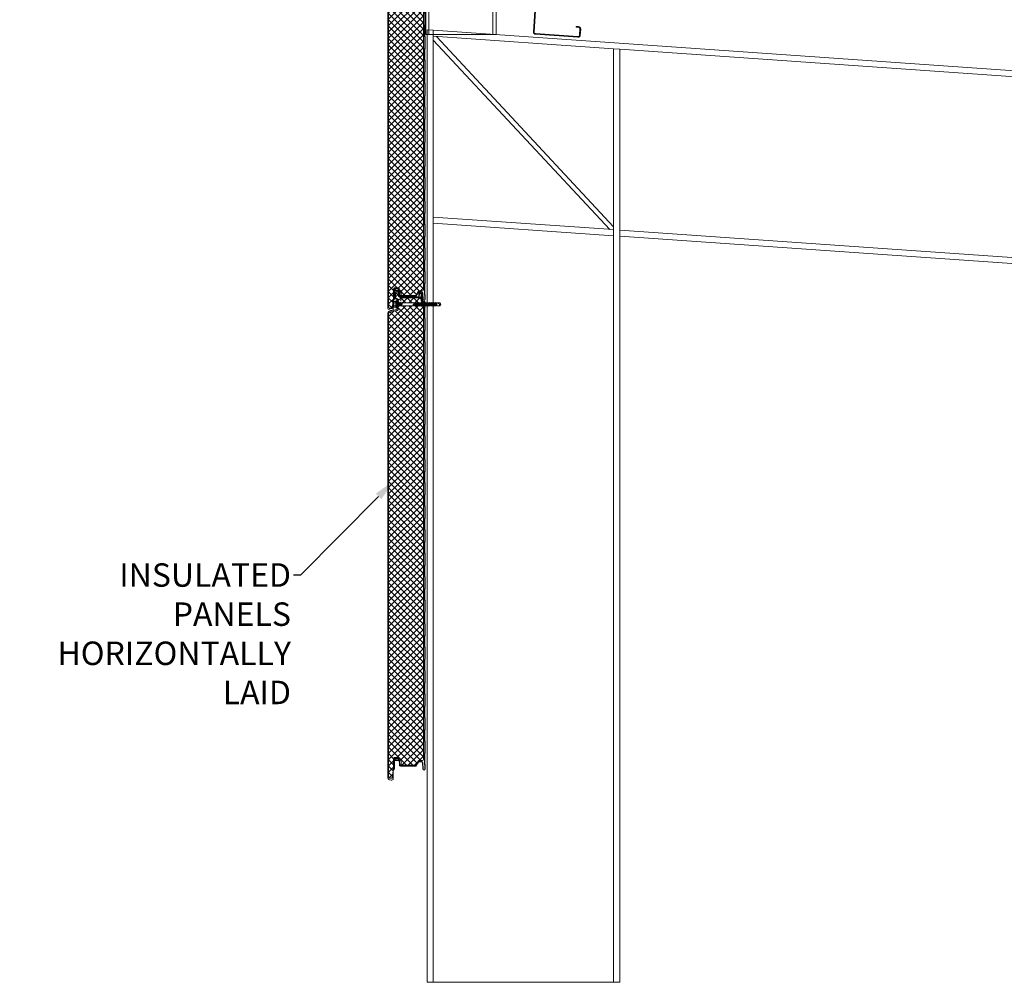
# Model space of a CAD drawing. Units: millimetres. Extents: x 39732 to 149843, y 43481 to 74066.
# Drawn here: x 81033 to 83129, y 49511 to 51561 of the extents above; entities that cross this region are included whole.
import ezdxf
from ezdxf import colors
from ezdxf.entities.mleader import LeaderData, LeaderLine
from ezdxf.math import Vec2, Vec3

# ---------------------------------------------------------------- set-up
doc = ezdxf.new("R2010")
doc.units = ezdxf.units.MM
doc.set_wipeout_variables(frame=1)
doc.linetypes.add('DOT', pattern=[0.25, 0, -0.25])
doc.layers.get('0').update_dxf_attribs({"lineweight": 9})
for name, color, linetype, lineweight in [('Hatch', 43, 'Continuous', 18), ('PANEL WALL', 7, 'Continuous', 20), ('Steelwork', 7, 'Continuous', 9), ('Structure primary', 7, 'Continuous', 9), ('TEXT', 7, 'Continuous', 13)]:
    doc.layers.add(name, color=color, linetype=linetype, lineweight=lineweight)
doc.styles.add('K_Span-std', font='arial.ttf', dxfattribs={"width": 0.8})

# ---------------------------------------------------------------- blocks, each defined once
blk = doc.blocks.new('*U57')
for p, q in [((13, 1616.3), (397, 1589.4)), ((410, 1588.5), (4185.9, 1324.5))]:
    blk.add_line(p, q)
for points in [[(13, 2027.3), (4185.9, 1735.5)], [(13, 0), (397, 0)]]:
    blk.add_lwpolyline(points)
at = {"color": 6}
for points in [[(13, 0), (0, 0)], [(410, 0), (397, 0)]]:
    blk.add_lwpolyline(points, dxfattribs=at)
at = {"layer": 'Structure primary'}
for p, q in [((0, 0), (0, 2028.2)), ((0, 2028.2), (13, 2027.3)), ((410, 0), (410, 1986.5))]:
    blk.add_line(p, q, dxfattribs=at)
at = {"layer": 'Structure primary', "color": 115}
for p, q in [((13, 0), (13, 2014.2)), ((397, 0), (397, 1987.4))]:
    blk.add_line(p, q, dxfattribs=at)
at = {"layer": 'Structure primary', "color": 253}
for p, q in [((397, 1608.8), (19.6, 2013.8)), ((388.7, 1603), (13, 2006.2))]:
    blk.add_line(p, q, dxfattribs=at)
at = {"layer": 'Structure primary', "color": 151}
for p, q in [((13, 1629.3), (397, 1602.5)), ((410, 1601.5), (4185.9, 1337.5))]:
    blk.add_line(p, q, dxfattribs=at)
at = {"layer": 'Structure primary'}
blk.add_lwpolyline([(13, 2014.2), (13, 2027.3)], dxfattribs=at)
at = {"layer": 'Structure primary', "color": 151}
blk.add_lwpolyline([(13, 2014.2), (397, 1987.4), (410, 1986.5), (4185.9, 1722.4)], dxfattribs=at)
blk = doc.blocks.new('*U186')
blk.add_lwpolyline([(29.7, 245.8, 0.302776), (28.5, 244), (28.5, 56, 0.302776), (29.7, 54.2, -0.302776), (32.5, 50), (32.5, 5, -0.414214), (27.5, 0), (-62.5, 0, -0.414214), (-67.5, 5), (-67.5, 18, -0.414214), (-62.5, 23), (-57.5, 23), (-57.5, 21.5), (-62.5, 21.5, 0.414214), (-66, 18), (-66, 5, 0.414214), (-62.5, 1.5), (27.5, 1.5, 0.414214), (31, 5), (31, 50, 0.302776), (29.2, 52.8, -0.302776), (27, 56), (27, 244, -0.302776), (29.2, 247.2, 0.302776), (31, 250), (31, 295, 0.414214), (27.5, 298.5), (-62.5, 298.5, 0.414214), (-66, 295), (-66, 282, 0.414214), (-62.5, 278.5), (-57.5, 278.5), (-57.5, 277), (-62.5, 277, -0.414214), (-67.5, 282), (-67.5, 295, -0.414214), (-62.5, 300), (27.5, 300, -0.414214), (32.5, 295), (32.5, 250, -0.302776)], format="xyb", close=True)
blk = doc.blocks.new('*U346')
for p, q in [((0, 0), (1006.8, 0)), ((0, -150), (1006.8, -150))]:
    blk.add_line(p, q)
at = {"color": 8}
for p, q in [((0, -7), (1006.8, -7)), ((0, -143), (1006.8, -143))]:
    blk.add_line(p, q, dxfattribs=at)
for points in [[(0, -14), (0, 0)], [(1006.8, -7), (1006.8, 0)], [(0, -143), (0, -7)], [(1006.8, -143), (1006.8, -7)], [(0, -150), (0, -143)], [(1006.8, -150), (1006.8, -143)]]:
    blk.add_lwpolyline(points)
blk = doc.blocks.new('*U411')
h = blk.add_hatch()
h.set_pattern_fill('_U', color=8, scale=0.4, angle=45, style=0, double=1, pattern_type=0)
h.set_pattern_definition([(45, (-18474.1636, -14703.78453), (-0.2828427125, 0.2828427125), []), (135, (-18474.1636, -14703.78453), (-0.2828427125, -0.2828427125), [])])
h.paths.add_polyline_path([(-12.5, -985.5, 0.035052), (-12.5, -984.9, 0.198929), (-12.7, -984.2, 0.159977), (-13.6, -983.3, 0.132995), (-15.3, -982.8, -0.042724), (-17, -982.8, -0.010881), (-19.1, -982.8, 0.126351), (-21, -983.4, 0.083845), (-21.6, -984.2, 0.198929), (-21.9, -984.9, 0.101458), (-21.6, -986.2, 0.259254), (-20.5, -987.4, 0.158758), (-19.1, -987.3, -0.013241), (-17.2, -987.2, -0.121227), (-15.3, -987.5, 0.285316), (-13.1, -986.7, 0.110629)])
h.paths.add_polyline_path([(-13.9, -986.4, -0.351595), (-15.5, -986.9, 0.107204), (-17.1, -986.7, 0.034421), (-18.6, -986.7, -0.024353), (-19.8, -986.8, -0.499308), (-20.8, -985.9, -0.128435), (-21, -984.9, -0.233273), (-20.8, -984.4, -0.097117), (-20.3, -983.7, -0.166181), (-18.7, -983.4, -0.015822), (-17, -983.4, 0.041507), (-15.6, -983.4, -0.062733), (-14.3, -983.6, -0.056629), (-13.4, -984.4, -0.139565), (-13.2, -984.9, 0.113207), (-13.2, -985.4, -0.148915)], flags=16)
at = {"layer": 'Hatch'}
h = blk.add_hatch(dxfattribs=at)
h.set_pattern_fill('NET', color=161, scale=3, angle=45)
h.set_pattern_definition([(45, (75230.495, 39855.456), (-6.7351921, 6.7351921), []), (135, (75230.495, 39855.456), (-6.7351921, -6.7351921), [])])
edge = h.paths.add_edge_path()
edge.add_line((37.6, -12.3), (36.6, -12))
edge.add_arc((37.6, -9.1), 3, 180, 251.6031, ccw=False)
edge.add_line((34.6, -9.1), (34.6, 5.8))
edge.add_arc((33.6, 5.8), 1, 0, 90)
edge.add_line((33.6, 6.8), (31.8, 6.8))
edge.add_arc((31.8, 5.8), 1, 90, 179.181)
edge.add_line((30.8, 5.8), (30.7, 0))
edge.add_arc((28.7, 0), 2, 270, 359.181, ccw=False)
edge.add_line((28.7, -2), (-9.2, -2))
edge.add_arc((-9.2, 0), 2, 233.3944, 270, ccw=False)
edge.add_line((-10.4, -1.6), (-12.6, 0))
edge.add_arc((-11.4, 1.6), 2, 187.673, 233.3944, ccw=False)
edge.add_line((-13.4, 1.3), (-14.4, 8.8))
edge.add_arc((-16.4, 8.5), 2, 7.673, 90.3065)
edge.add_line((-16.4, 10.5), (-18, 10.5))
edge.add_arc((-18, 8.5), 2, 90.3065, 180.084)
edge.add_line((-20, 8.5), (-20, -1.5))
edge.add_arc((-18, -1.5), 2, 180.084, 241.6521)
edge.add_line((-18.9, -3.3), (-15, -5.4))
edge.add_arc((-16, -7.1), 2, 0, 61.6521, ccw=False)
edge.add_line((-14, -7.1), (-14, -26))
edge.add_arc((-17, -26), 3, -75.8175, 0, ccw=False)
edge.add_line((-16.2, -28.9), (-32.4, -33))
edge.add_arc((-31.7, -35.9), 3, 104.1825, 180)
edge.add_line((-34.7, -35.9), (-34.7, -1021.9))
edge.add_arc((-31.7, -1021.9), 3, 180, 270)
edge.add_line((-31.7, -1024.9), (-27, -1024.9))
edge.add_arc((82.7, -1029), 109.8, 166.404, 177.8522, ccw=False)
edge.add_line((-24, -1003.2), (-24, -983.8))
edge.add_arc((-21, -983.8), 3, 90, 180, ccw=False)
edge.add_line((-21, -980.8), (-14, -980.8))
edge.add_arc((-14, -982.8), 2, 5.2385, 90, ccw=False)
edge.add_line((-12, -982.6), (-10.8, -995.5))
edge.add_arc((-8.8, -995.3), 2, 185.2385, 270)
edge.add_line((-8.8, -997.3), (22.6, -997.3))
edge.add_arc((22.6, -995.3), 2, 270, 328.9342)
edge.add_line((24.3, -996.4), (29.2, -988.2))
edge.add_arc((30.9, -989.3), 2, 90, 148.9342, ccw=False)
edge.add_line((30.9, -987.3), (36.6, -987.3))
edge.add_arc((36.6, -984.3), 3, 270, 360)
edge.add_line((39.6, -984.3), (39.6, -15.1))
edge.add_arc((36.6, -15.1), 3, 0, 71.6031)
for points in [[(-8, -988.4), (-8, -993.4), (-8, -997.7, -0.957292), (-11.3, -997.8), (-12.4, -985, 0.388879), (-14.9, -982.8), (-19.5, -982.8, 0.414214), (-22, -985.3), (-22, -1002.8, -0.14063), (-22.5, -1004.5), (-24.6, -1007.9, 0.14063), (-25, -1009.2), (-25, -1026.1, -0.49364), (-29, -1029.1), (-32.8, -1028.1, -0.339011), (-36.7, -1023.1), (-36.7, -1021.9), (-36.7, -38.6), (-36.7, -35.6, -0.345292), (-32.7, -30.6), (-17.9, -26.9, 0.345292), (-16, -24.5), (-16, -16.3, -0.242741), (-15.9, -16.3), (-15.4, -15.9, 0.51588), (-15.4, -15.7), (-15.9, -15.4, -0.242741), (-16, -15.3), (-16, -7.3, 0.414439), (-18.4, -4.8, -0.403971), (-21.5, -1.6), (-21.5, 9.5, -0.414214), (-18.3, 12.7), (-16.6, 12.7, -0.388879), (-13.4, 9.7), (-12.7, 2.2, 0.292387), (-11.1, 0.1, -0.316224), (-9, -3), (-9, -4.6), (-9, -9.6)], [(30, 2), (29.3, 2), (29.3, 6.3, -0.414214), (31, 8), (34.3, 8, -0.39896), (37, 5.5), (37.7, -8, 0.39896), (39.8, -10), (40.6, -10, -0.414214), (43.3, -12.7), (43.3, -20.4, -0.198912), (42.8, -21.6), (42.6, -21.8, 0.198912), (42.3, -22.5), (42.3, -45.4, 0.198912), (42.6, -46.1), (42.8, -46.3, -0.198912), (43.3, -47.5), (43.3, -70.4, -0.198912), (42.8, -71.6), (42.6, -71.8, 0.198912), (42.3, -72.5), (42.3, -95.4, 0.198912), (42.6, -96.1), (42.8, -96.3, -0.198912), (43.3, -97.5), (43.3, -120.4, -0.198912), (42.8, -121.6), (42.6, -121.8, 0.198912), (42.3, -122.5), (42.3, -145.4, 0.198912), (42.6, -146.1), (42.8, -146.3, -0.198912), (43.3, -147.5), (43.3, -170.4, -0.198912), (42.8, -171.6), (42.6, -171.8, 0.198912), (42.3, -172.5), (42.3, -195.4, 0.198912), (42.6, -196.1), (42.8, -196.3, -0.198912), (43.3, -197.5), (43.3, -220.4, -0.198912), (42.8, -221.6), (42.6, -221.8, 0.198912), (42.3, -222.5), (42.3, -245.4, 0.198912), (42.6, -246.1), (42.8, -246.3, -0.198912), (43.3, -247.5), (43.3, -270.4, -0.198912), (42.8, -271.6), (42.6, -271.8, 0.198912), (42.3, -272.5), (42.3, -295.4, 0.198912), (42.6, -296.1), (42.8, -296.3, -0.198912), (43.3, -297.5), (43.3, -320.4, -0.198912), (42.8, -321.6), (42.6, -321.8, 0.198912), (42.3, -322.5), (42.3, -345.4, 0.198912), (42.6, -346.1), (42.8, -346.3, -0.198912), (43.3, -347.5), (43.3, -370.4, -0.198912), (42.8, -371.6), (42.6, -371.8, 0.198912), (42.3, -372.5), (42.3, -395.4, 0.198912), (42.6, -396.1), (42.8, -396.3, -0.198912), (43.3, -397.5), (43.3, -420.4, -0.198912), (42.8, -421.6), (42.6, -421.8, 0.198912), (42.3, -422.5), (42.3, -445.4, 0.198912), (42.6, -446.1), (42.8, -446.3, -0.198912), (43.3, -447.5), (43.3, -470.4, -0.198912), (42.8, -471.6), (42.6, -471.8, 0.198912), (42.3, -472.5), (42.3, -495.4, 0.198912), (42.6, -496.1), (42.8, -496.3, -0.198912), (43.3, -497.5), (43.3, -520.4, -0.198912), (42.8, -521.6), (42.6, -521.8, 0.198912), (42.3, -522.5), (42.3, -545.4, 0.198912), (42.6, -546.1), (42.8, -546.3, -0.198912), (43.3, -547.5), (43.3, -570.4, -0.198912), (42.8, -571.6), (42.6, -571.8, 0.198912), (42.3, -572.5), (42.3, -595.4, 0.198912), (42.6, -596.1), (42.8, -596.3, -0.198912), (43.3, -597.5), (43.3, -620.4, -0.198912), (42.8, -621.6), (42.6, -621.8, 0.198912), (42.3, -622.5), (42.3, -645.4, 0.198912), (42.6, -646.1), (42.8, -646.3, -0.198912), (43.3, -647.5), (43.3, -670.4, -0.198912), (42.8, -671.6), (42.6, -671.8, 0.198912), (42.3, -672.5), (42.3, -695.4, 0.198912), (42.6, -696.1), (42.8, -696.3, -0.198912), (43.3, -697.5), (43.3, -720.4, -0.198912), (42.8, -721.6), (42.6, -721.8, 0.198912), (42.3, -722.5), (42.3, -745.4, 0.198912), (42.6, -746.1), (42.8, -746.3, -0.198912), (43.3, -747.5), (43.3, -770.4, -0.198912), (42.8, -771.6), (42.6, -771.8, 0.198912), (42.3, -772.5), (42.3, -795.4, 0.198912), (42.6, -796.1), (42.8, -796.3, -0.198912), (43.3, -797.5), (43.3, -820.4, -0.198912), (42.8, -821.6), (42.6, -821.8, 0.198912), (42.3, -822.5), (42.3, -845.4, 0.198912), (42.6, -846.1), (42.8, -846.3, -0.198912), (43.3, -847.5), (43.3, -870.4, -0.198912), (42.8, -871.6), (42.6, -871.8, 0.198912), (42.3, -872.5), (42.3, -895.4, 0.198912), (42.6, -896.1), (42.8, -896.3, -0.198912), (43.3, -897.5), (43.3, -920.4, -0.198912), (42.8, -921.6), (42.6, -921.8, 0.198912), (42.3, -922.5), (42.3, -945.4, 0.198912), (42.6, -946.1), (42.8, -946.3, -0.198912), (43.3, -947.5), (43.3, -970.4, -0.198912), (42.8, -971.6), (42.6, -971.8, 0.198912), (42.3, -972.5), (42.3, -995.4, 0.198912), (42.6, -996.1), (42.8, -996.3, -0.198912), (43.3, -997.5), (43.3, -1005.5, -0.974157), (38.3, -1005.6), (37.6, -991.9, 0.39896), (35.6, -990), (29.8, -990, 0.267949), (29, -990.5), (25.7, -996), (25.1, -995.7)]]:
    blk.add_lwpolyline(points, format="xyb")
at = {"color": 161}
blk.add_lwpolyline([(37.6, -12.3), (36.6, -12, -0.323006), (34.6, -9.1), (34.6, 5.8, 0.414214), (33.6, 6.8), (31.8, 6.8, 0.410033), (30.8, 5.8), (30.7, 0, -0.410033), (28.7, -2), (-9.2, -2, -0.161094), (-10.4, -1.6), (-12.6, 0, -0.202187), (-13.4, 1.3), (-14.4, 8.8, 0.377038), (-16.4, 10.5), (-18, 10.5, 0.413077), (-20, 8.5), (-20, -1.5, 0.275296), (-18.9, -3.3), (-15, -5.4, -0.275691), (-14, -7.1), (-14, -26, -0.343437), (-16.2, -28.9), (-32.4, -33, 0.343437), (-34.7, -35.9), (-34.7, -1021.9, 0.414214), (-31.7, -1024.9), (-27, -1024.9, -0.049994), (-24, -1003.2), (-24, -983.8, -0.414214), (-21, -980.8), (-14, -980.8, -0.387681), (-12, -982.6), (-10.8, -995.5, 0.387681), (-8.8, -997.3), (22.6, -997.3, 0.262971), (24.3, -996.4), (29.2, -988.2, -0.262971), (30.9, -987.3), (36.6, -987.3, 0.414214), (39.6, -984.3), (39.6, -15.1, 0.323006)], format="xyb", close=True, dxfattribs=at)
at = {"color": 8}
for points in [[(-10.9, 0), (28.2, 0, 0.267949), (28.6, 0.2), (29.7, 2)], [(30, 2), (30, 6.3, -0.414214), (31, 7.3), (34.3, 7.3, -0.39896), (36.3, 5.4), (37, -8.1, 0.39896), (39.7, -10.7), (40.6, -10.7, -0.414214), (42.6, -12.7), (42.6, -20.4, -0.198912), (42.3, -21.2), (42.1, -21.3, 0.198912), (41.6, -22.5), (41.6, -45.4, 0.198912), (42.1, -46.6), (42.3, -46.8, -0.198912), (42.6, -47.5), (42.6, -70.4, -0.198912), (42.3, -71.2), (42.1, -71.3, 0.198912), (41.6, -72.5), (41.6, -95.4, 0.198912), (42.1, -96.6), (42.3, -96.8, -0.198912), (42.6, -97.5), (42.6, -120.4, -0.198912), (42.3, -121.2), (42.1, -121.3, 0.198912), (41.6, -122.5), (41.6, -145.4, 0.198912), (42.1, -146.6), (42.3, -146.8, -0.198912), (42.6, -147.5), (42.6, -170.4, -0.198912), (42.3, -171.2), (42.1, -171.3, 0.198912), (41.6, -172.5), (41.6, -195.4, 0.198912), (42.1, -196.6), (42.3, -196.8, -0.198912), (42.6, -197.5), (42.6, -220.4, -0.198912), (42.3, -221.2), (42.1, -221.3, 0.198912), (41.6, -222.5), (41.6, -245.4, 0.198912), (42.1, -246.6), (42.3, -246.8, -0.198912), (42.6, -247.5), (42.6, -270.4, -0.198912), (42.3, -271.2), (42.1, -271.3, 0.198912), (41.6, -272.5), (41.6, -295.4, 0.198912), (42.1, -296.6), (42.3, -296.8, -0.198912), (42.6, -297.5), (42.6, -320.4, -0.198912), (42.3, -321.2), (42.1, -321.3, 0.198912), (41.6, -322.5), (41.6, -345.4, 0.198912), (42.1, -346.6), (42.3, -346.8, -0.198912), (42.6, -347.5), (42.6, -370.4, -0.198912), (42.3, -371.2), (42.1, -371.3, 0.198912), (41.6, -372.5), (41.6, -395.4, 0.198912), (42.1, -396.6), (42.3, -396.8, -0.198912), (42.6, -397.5), (42.6, -420.4, -0.198912), (42.3, -421.2), (42.1, -421.3, 0.198912), (41.6, -422.5), (41.6, -445.4, 0.198912), (42.1, -446.6), (42.3, -446.8, -0.198912), (42.6, -447.5), (42.6, -470.4, -0.198912), (42.3, -471.2), (42.1, -471.3, 0.198912), (41.6, -472.5), (41.6, -495.4, 0.198912), (42.1, -496.6), (42.3, -496.8, -0.198912), (42.6, -497.5), (42.6, -520.4, -0.198912), (42.3, -521.2), (42.1, -521.3, 0.198912), (41.6, -522.5), (41.6, -545.4, 0.198912), (42.1, -546.6), (42.3, -546.8, -0.198912), (42.6, -547.5), (42.6, -570.4, -0.198912), (42.3, -571.2), (42.1, -571.3, 0.198912), (41.6, -572.5), (41.6, -595.4, 0.198912), (42.1, -596.6), (42.3, -596.8, -0.198912), (42.6, -597.5), (42.6, -620.4, -0.198912), (42.3, -621.2), (42.1, -621.3, 0.198912), (41.6, -622.5), (41.6, -645.4, 0.198912), (42.1, -646.6), (42.3, -646.8, -0.198912), (42.6, -647.5), (42.6, -670.4, -0.198912), (42.3, -671.2), (42.1, -671.3, 0.198912), (41.6, -672.5), (41.6, -695.4, 0.198912), (42.1, -696.6), (42.3, -696.8, -0.198912), (42.6, -697.5), (42.6, -720.4, -0.198912), (42.3, -721.2), (42.1, -721.3, 0.198912), (41.6, -722.5), (41.6, -745.4, 0.198912), (42.1, -746.6), (42.3, -746.8, -0.198912), (42.6, -747.5), (42.6, -770.4, -0.198912), (42.3, -771.2), (42.1, -771.3, 0.198912), (41.6, -772.5), (41.6, -795.4, 0.198912), (42.1, -796.6), (42.3, -796.8, -0.198912), (42.6, -797.5), (42.6, -820.4, -0.198912), (42.3, -821.2), (42.1, -821.3, 0.198912), (41.6, -822.5), (41.6, -845.4, 0.198912), (42.1, -846.6), (42.3, -846.8, -0.198912), (42.6, -847.5), (42.6, -870.4, -0.198912), (42.3, -871.2), (42.1, -871.3, 0.198912), (41.6, -872.5), (41.6, -895.4, 0.198912), (42.1, -896.6), (42.3, -896.8, -0.198912), (42.6, -897.5), (42.6, -920.4, -0.198912), (42.3, -921.2), (42.1, -921.3, 0.198912), (41.6, -922.5), (41.6, -945.4, 0.198912), (42.1, -946.6), (42.3, -946.8, -0.198912), (42.6, -947.5), (42.6, -970.4, -0.198912), (42.3, -971.2), (42.1, -971.3, 0.198912), (41.6, -972.5), (41.6, -995.4, 0.198912), (42.1, -996.6), (42.3, -996.8, -0.198912), (42.6, -997.5), (42.6, -1005.5, -0.974157), (39, -1005.6), (38.3, -991.8, 0.39896), (35.6, -989.3), (29.8, -989.3, 0.267949), (28.4, -990.1), (25.1, -995.7)]]:
    blk.add_lwpolyline(points, format="xyb", dxfattribs=at)
for points in [[(-17.2, -987.2, 0.013241), (-19.1, -987.3, -0.158758), (-20.5, -987.4, -0.259254), (-21.6, -986.2, -0.101458), (-21.9, -984.9, -0.198929), (-21.6, -984.2, -0.083845), (-21, -983.4, -0.126351), (-19.1, -982.8, 0.010881), (-17, -982.8, 0.042724), (-15.3, -982.8, -0.132995), (-13.6, -983.3, -0.159977), (-12.7, -984.2, -0.198929), (-12.5, -984.9, -0.035052), (-12.5, -985.5, -0.110629), (-13.1, -986.7, -0.285316), (-15.3, -987.5, 0.121227)], [(-17.1, -986.7, 0.034421), (-18.6, -986.7, -0.024353), (-19.8, -986.8, -0.499308), (-20.8, -985.9, -0.128435), (-21, -984.9, -0.233273), (-20.8, -984.4, -0.097117), (-20.3, -983.7, -0.166181), (-18.7, -983.4, -0.015822), (-17, -983.4, 0.041507), (-15.6, -983.4, -0.062733), (-14.3, -983.6, -0.056629), (-13.4, -984.4, -0.139565), (-13.2, -984.9, 0.113207), (-13.2, -985.4, -0.148915), (-13.9, -986.4, -0.351595), (-15.5, -986.9, 0.107204)]]:
    blk.add_lwpolyline(points, format="xyb", close=True, dxfattribs=at)
blk.add_lwpolyline([(25.7, -996), (23.8, -999.3), (-9.6, -999.3)], dxfattribs=at)
blk = doc.blocks.new('EVO_80mm')
at = {"linetype": 'Continuous'}
blk.add_blockref('*U411', (0, 0), dxfattribs=at)
blk = doc.blocks.new('*U352')
at = {"color": 63}
blk.add_wipeout([(92.3, 0), (90.5, 3.1), (83.1, 3.1), (82.6, 2.9), (81.5, 2.9), (80.9, 3.9), (80.5, 3.9), (79.9, 2.9), (79, 2.9), (78.5, 3.9), (78.1, 3.9), (77.5, 2.9), (76.6, 2.9), (76.1, 3.9), (75.7, 3.9), (75.1, 2.9), (74.2, 2.9), (73.7, 3.9), (73.2, 3.9), (72.7, 2.9), (71.8, 2.9), (71.3, 3.9), (70.8, 3.9), (70.3, 2.9), (69.4, 2.9), (68.8, 3.9), (68.4, 3.9), (67.9, 2.9), (67, 2.9), (66.4, 3.9), (66, 3.9), (65.5, 2.9), (64.6, 2.9), (64, 3.9), (63.6, 3.9), (63, 2.9), (62.1, 2.9), (61.6, 3.9), (61.2, 3.9), (60.6, 2.9), (59.7, 2.9), (59.2, 3.9), (58.8, 3.9), (58.2, 2.9), (57.3, 2.9), (56.8, 3.9), (56.3, 3.9), (55.8, 2.9), (54.9, 2.9), (54.4, 3.9), (53.9, 3.9), (53.4, 2.9), (52.5, 2.9), (52, 3.9), (51.5, 3.9), (51, 2.9), (50.1, 2.9), (49.5, 3.9), (49.1, 3.9), (48.6, 2.9), (47.7, 2.9), (47.1, 3.9), (46.7, 3.9), (46.2, 2.9), (45.3, 2.9), (44.7, 3.9), (44.3, 3.9), (43.7, 2.9), (42.8, 2.9), (42.3, 3.9), (41.9, 3.9), (41.3, 2.9), (40.4, 2.9), (39.9, 3.9), (39.5, 3.9), (38.9, 2.9), (38, 2.9), (37.5, 3.9), (37, 3.9), (36.5, 2.9), (35.6, 2.9), (35.1, 3.9), (34.6, 3.9), (34.2, 3.2), (9.9, 3.2), (9.5, 3.9), (9.1, 3.9), (8.6, 2.9), (7.7, 2.9), (7.1, 3.9), (6.7, 3.9), (6.2, 2.9), (5.3, 2.9), (4.7, 3.9), (4.3, 3.9), (3.8, 2.9), (2.8, 2.9), (2.3, 3.9), (1.9, 3.9), (1.5, 3.2), (-0.2, 3.2), (-0.2, -3.2), (0.3, -3.2), (0.7, -3.9), (1.1, -3.9), (1.6, -2.9), (2.5, -2.9), (3.1, -3.9), (3.5, -3.9), (4.1, -2.9), (5, -2.9), (5.5, -3.9), (5.9, -3.9), (6.5, -2.9), (7.4, -2.9), (7.9, -3.9), (8.3, -3.9), (8.7, -3.2), (33, -3.2), (33.4, -3.9), (33.9, -3.9), (34.4, -2.9), (35.3, -2.9), (35.8, -3.9), (36.3, -3.9), (36.8, -2.9), (37.7, -2.9), (38.2, -3.9), (38.7, -3.9), (39.2, -2.9), (40.1, -2.9), (40.7, -3.9), (41.1, -3.9), (41.6, -2.9), (42.5, -2.9), (43.1, -3.9), (43.5, -3.9), (44, -2.9), (44.9, -2.9), (45.5, -3.9), (45.9, -3.9), (46.5, -2.9), (47.4, -2.9), (47.9, -3.9), (48.3, -3.9), (48.9, -2.9), (49.8, -2.9), (50.3, -3.9), (50.7, -3.9), (51.3, -2.9), (52.2, -2.9), (52.7, -3.9), (53.2, -3.9), (53.7, -2.9), (54.6, -2.9), (55.1, -3.9), (55.6, -3.9), (56.1, -2.9), (57, -2.9), (57.6, -3.9), (58, -3.9), (58.5, -2.9), (59.4, -2.9), (60, -3.9), (60.4, -3.9), (60.9, -2.9), (61.8, -2.9), (62.4, -3.9), (62.8, -3.9), (63.4, -2.9), (64.3, -2.9), (64.8, -3.9), (65.2, -3.9), (65.8, -2.9), (66.7, -2.9), (67.2, -3.9), (67.6, -3.9), (68.2, -2.9), (69.1, -2.9), (69.6, -3.9), (70.1, -3.9), (70.6, -2.9), (71.5, -2.9), (72, -3.9), (72.5, -3.9), (73, -2.9), (73.9, -2.9), (74.4, -3.9), (74.9, -3.9), (75.4, -2.9), (76.3, -2.9), (76.9, -3.9), (77.3, -3.9), (77.8, -2.9), (78.7, -2.9), (79.3, -3.9), (79.7, -3.9), (80.2, -2.9), (81.1, -2.9), (81.7, -3.9), (82.1, -3.9), (82.7, -2.9), (83.7, -2.9), (84.1, -3.6), (84.5, -3.6), (84.8, -3.1), (90.5, -3.1)], dxfattribs=at)
at = {"linetype": 'Continuous'}
for p, q in [((-8.3, 3.1), (-8.3, 5.6)), ((-8.3, 3.1), (-8.3, 5.6)), ((-8.3, 0), (-8.3, 3.1)), ((-8.3, 0), (-8.3, 3.1)), ((-8.3, -3.1), (-8.3, 0)), ((-7.7, 6.2), (-4, 6.2)), ((-7.7, 3.1), (-3.4, 3.1)), ((-3.5, 6.5), (-3.4, 7)), ((-3.4, -7), (-3.4, 7)), ((-3.4, 7), (-2.9, 7)), ((-2.9, 7), (-2.3, 6.4)), ((-2.9, 0), (-2.9, 7)), ((-2.9, -7), (-2.9, 0)), ((-2.3, 0), (-2.3, 6.4)), ((-2.3, 0), (-2.3, 4.1)), ((-2.3, -4.1), (-2.3, 0)), ((-2.3, -6.4), (-2.3, 0)), ((0, 3), (1.6, 3)), ((1.6, 3), (2, 3.7)), ((1.6, 3), (2.7, -2.7)), ((2, 3.7), (2.2, 3.7)), ((2.2, 3.7), (2.7, 2.7)), ((2.7, 2.7), (3.9, -2.7)), ((2.7, 2.7), (3.9, 2.7)), ((3.9, 2.7), (4.4, 3.7)), ((3.9, 2.7), (5.1, -2.7)), ((4.4, 3.7), (4.6, 3.7)), ((4.6, 3.7), (5.1, 2.7)), ((5.1, 2.7), (6.4, -2.7)), ((5.1, 2.7), (6.3, 2.7)), ((6.3, 2.7), (6.8, 3.7)), ((6.3, 2.7), (7.5, -2.7)), ((6.8, 3.7), (7, 3.7)), ((7, 3.7), (7.6, 2.7)), ((7.6, 2.7), (8.6, -3)), ((7.6, 2.7), (8.7, 2.7)), ((9.2, 3.7), (8.7, 2.7)), ((9.2, 3.7), (8.7, 2.7)), ((9.6, 0.1), (8.7, 2.7)), ((9.4, 3.7), (9.2, 3.7)), ((9.8, 3), (9.4, 3.7)), ((9.8, 3), (34.4, 3)), ((9.8, 3), (9.8, 0.1)), ((34.4, 3), (34.7, 3.7)), ((34.4, 3), (35.4, -2.7)), ((34.7, 3.7), (34.9, 3.7)), ((34.9, 3.7), (35.5, 2.7)), ((35.5, 2.7), (36.7, -2.7)), ((35.5, 2.7), (36.6, 2.7)), ((36.6, 2.7), (37.2, 3.7)), ((36.6, 2.7), (37.8, -2.7)), ((37.2, 3.7), (37.4, 3.7)), ((37.4, 3.7), (37.9, 2.7)), ((37.9, 2.7), (39.1, -2.7)), ((37.9, 2.7), (39, 2.7)), ((39, 2.7), (39.6, 3.7)), ((39, 2.7), (40.2, -2.7)), ((39.6, 3.7), (39.8, 3.7)), ((39.8, 3.7), (40.3, 2.7)), ((40.3, 2.7), (41.5, -2.7)), ((40.3, 2.7), (41.4, 2.7)), ((41.4, 2.7), (42, 3.7)), ((41.4, 2.7), (42.7, -2.7)), ((42, 3.7), (42.2, 3.7)), ((42.2, 3.7), (42.7, 2.7)), ((42.7, 2.7), (43.9, -2.7)), ((42.7, 2.7), (43.9, 2.7)), ((43.9, 2.7), (44.4, 3.7)), ((43.9, 2.7), (45.1, -2.7)), ((44.4, 3.7), (44.6, 3.7)), ((44.6, 3.7), (45.1, 2.7)), ((45.1, 2.7), (46.3, -2.7)), ((45.1, 2.7), (46.3, 2.7)), ((46.3, 2.7), (46.8, 3.7)), ((46.3, 2.7), (47.5, -2.7)), ((46.8, 3.7), (47, 3.7)), ((47, 3.7), (47.5, 2.7)), ((47.5, 2.7), (48.8, -2.7)), ((47.5, 2.7), (48.7, 2.7)), ((48.7, 2.7), (49.2, 3.7)), ((48.7, 2.7), (49.9, -2.7)), ((49.2, 3.7), (49.4, 3.7)), ((49.4, 3.7), (50, 2.7)), ((50, 2.7), (51.2, -2.7)), ((50, 2.7), (51.1, 2.7)), ((51.1, 2.7), (51.6, 3.7)), ((51.1, 2.7), (52.3, -2.7)), ((51.6, 3.7), (51.8, 3.7)), ((51.8, 3.7), (52.4, 2.7)), ((52.4, 2.7), (53.6, -2.7)), ((52.4, 2.7), (53.5, 2.7)), ((53.5, 2.7), (54.1, 3.7)), ((53.5, 2.7), (54.7, -2.7)), ((54.1, 3.7), (54.3, 3.7)), ((54.3, 3.7), (54.8, 2.7)), ((54.8, 2.7), (56, -2.7)), ((54.8, 2.7), (55.9, 2.7)), ((55.9, 2.7), (56.5, 3.7)), ((55.9, 2.7), (57.1, -2.7)), ((56.5, 3.7), (56.7, 3.7)), ((56.7, 3.7), (57.2, 2.7)), ((57.2, 2.7), (58.4, -2.7)), ((57.2, 2.7), (58.3, 2.7)), ((58.3, 2.7), (58.9, 3.7)), ((58.3, 2.7), (59.5, -2.7)), ((58.9, 3.7), (59.1, 3.7)), ((59.1, 3.7), (59.6, 2.7)), ((59.6, 2.7), (60.8, -2.7)), ((59.6, 2.7), (60.8, 2.7)), ((60.8, 2.7), (61.3, 3.7)), ((60.8, 2.7), (62, -2.7)), ((61.3, 3.7), (61.5, 3.7)), ((61.5, 3.7), (62, 2.7)), ((62, 2.7), (63.2, -2.7)), ((62, 2.7), (63.2, 2.7)), ((63.2, 2.7), (63.7, 3.7)), ((63.2, 2.7), (64.4, -2.7)), ((63.7, 3.7), (63.9, 3.7)), ((63.9, 3.7), (64.4, 2.7)), ((64.4, 2.7), (65.6, 2.7)), ((64.4, 2.7), (65.6, -2.7)), ((65.6, 2.7), (66.1, 3.7)), ((65.6, 2.7), (66.8, -2.7)), ((66.1, 3.7), (66.3, 3.7)), ((66.3, 3.7), (66.9, 2.7)), ((66.9, 2.7), (68, 2.7)), ((66.9, 2.7), (68.1, -2.7)), ((68, 2.7), (68.5, 3.7)), ((68, 2.7), (69.2, -2.7)), ((68.5, 3.7), (68.7, 3.7)), ((68.7, 3.7), (69.3, 2.7)), ((69.3, 2.7), (70.4, 2.7)), ((69.3, 2.7), (70.5, -2.7)), ((70.4, 2.7), (70.9, 3.7)), ((70.4, 2.7), (71.6, -2.7)), ((70.9, 3.7), (71.1, 3.7)), ((71.1, 3.7), (71.7, 2.7)), ((71.7, 2.7), (72.8, 2.7)), ((71.7, 2.7), (72.9, -2.7)), ((72.8, 2.7), (73.4, 3.7)), ((72.8, 2.7), (74, -2.7)), ((73.4, 3.7), (73.6, 3.7)), ((73.6, 3.7), (74.1, 2.7)), ((74.1, 2.7), (75.2, 2.7)), ((74.1, 2.7), (75.3, -2.7)), ((75.2, 2.7), (75.8, 3.7)), ((75.2, 2.7), (76.4, -2.7)), ((75.8, 3.7), (76, 3.7)), ((76, 3.7), (76.5, 2.7)), ((76.5, 2.7), (77.6, 2.7)), ((76.5, 2.7), (77.7, -2.7)), ((77.6, 2.7), (78.2, 3.7)), ((77.6, 2.7), (78.9, -2.7)), ((78.2, 3.7), (78.4, 3.7)), ((78.4, 3.7), (78.9, 2.7)), ((78.9, 2.7), (80.1, 2.7)), ((78.9, 2.7), (80.1, -2.7)), ((80.1, 2.7), (80.6, 3.7)), ((80.1, 2.7), (81.3, -2.7)), ((80.6, 3.7), (80.8, 3.7)), ((80.8, 3.7), (81.3, 2.7)), ((81.3, 2.7), (82.6, 2.7)), ((81.3, 2.7), (82.5, -2.7)), ((82.6, 2.7), (83.1, 2.9)), ((82.6, 2.7), (83.8, -2.7)), ((83.1, 2.9), (91.7, -0.6)), ((83.1, 2.9), (90.4, 2.9)), ((83.4, 2.7), (84.7, -2.9)), ((90.4, 2.9), (92.1, 0)), ((90.4, -2.9), (92.1, 0)), ((-8.3, -5.6), (-8.3, -3.1)), ((-7.7, -3.1), (-3.4, -3.1)), ((-7.7, -6.2), (-4, -6.2)), ((-3.5, -6.5), (-3.4, -7)), ((-3.4, -7), (-2.9, -7)), ((-2.9, -7), (-2.3, -6.4)), ((0, -3), (0.4, -3)), ((0.4, -3), (0.4, -0.1)), ((0.4, -3), (0.8, -3.7)), ((0.7, -0.1), (1.5, -2.7)), ((0.8, -3.7), (1, -3.7)), ((1, -3.7), (1.5, -2.7)), ((1, -3.7), (1.5, -2.7)), ((1.5, -2.7), (2.7, -2.7)), ((2.7, -2.7), (3.2, -3.7)), ((3.2, -3.7), (3.4, -3.7)), ((3.4, -3.7), (3.9, -2.7)), ((3.9, -2.7), (5.1, -2.7)), ((5.1, -2.7), (5.6, -3.7)), ((5.6, -3.7), (5.8, -3.7)), ((5.8, -3.7), (6.4, -2.7)), ((6.4, -2.7), (7.5, -2.7)), ((7.5, -2.7), (8, -3.7)), ((8, -3.7), (8.2, -3.7)), ((8.2, -3.7), (8.6, -3)), ((8.6, -3), (33.2, -3)), ((33.2, -3), (33.2, -0.1)), ((33.2, -3), (33.5, -3.7)), ((33.4, -0.1), (34.3, -2.7)), ((33.5, -3.7), (33.7, -3.7)), ((33.7, -3.7), (34.3, -2.7)), ((33.7, -3.7), (34.3, -2.7)), ((34.3, -2.7), (35.4, -2.7)), ((35.4, -2.7), (36, -3.7)), ((36, -3.7), (36.2, -3.7)), ((36.2, -3.7), (36.7, -2.7)), ((36.7, -2.7), (37.8, -2.7)), ((37.8, -2.7), (38.4, -3.7)), ((38.4, -3.7), (38.6, -3.7)), ((38.6, -3.7), (39.1, -2.7)), ((39.1, -2.7), (40.2, -2.7)), ((40.2, -2.7), (40.8, -3.7)), ((40.8, -3.7), (41, -3.7)), ((41, -3.7), (41.5, -2.7)), ((41.5, -2.7), (42.7, -2.7)), ((42.7, -2.7), (43.2, -3.7)), ((43.2, -3.7), (43.4, -3.7)), ((43.4, -3.7), (43.9, -2.7)), ((43.9, -2.7), (45.1, -2.7)), ((45.1, -2.7), (45.6, -3.7)), ((45.6, -3.7), (45.8, -3.7)), ((45.8, -3.7), (46.3, -2.7)), ((46.3, -2.7), (47.5, -2.7)), ((47.5, -2.7), (48, -3.7)), ((48, -3.7), (48.2, -3.7)), ((48.2, -3.7), (48.8, -2.7)), ((48.8, -2.7), (49.9, -2.7)), ((49.9, -2.7), (50.4, -3.7)), ((50.4, -3.7), (50.6, -3.7)), ((50.6, -3.7), (51.2, -2.7)), ((51.2, -2.7), (52.3, -2.7)), ((52.3, -2.7), (52.8, -3.7)), ((52.8, -3.7), (53, -3.7)), ((53, -3.7), (53.6, -2.7)), ((53.6, -2.7), (54.7, -2.7)), ((54.7, -2.7), (55.3, -3.7)), ((55.3, -3.7), (55.5, -3.7)), ((55.5, -3.7), (56, -2.7)), ((56, -2.7), (57.1, -2.7)), ((57.1, -2.7), (57.7, -3.7)), ((57.7, -3.7), (57.9, -3.7)), ((57.9, -3.7), (58.4, -2.7)), ((58.4, -2.7), (59.5, -2.7)), ((59.5, -2.7), (60.1, -3.7)), ((60.1, -3.7), (60.3, -3.7)), ((60.3, -3.7), (60.8, -2.7)), ((60.8, -2.7), (62, -2.7)), ((62, -2.7), (62.5, -3.7)), ((62.5, -3.7), (62.7, -3.7)), ((62.7, -3.7), (63.2, -2.7)), ((63.2, -2.7), (64.4, -2.7)), ((64.4, -2.7), (64.9, -3.7)), ((64.9, -3.7), (65.1, -3.7)), ((65.1, -3.7), (65.6, -2.7)), ((65.6, -2.7), (66.8, -2.7)), ((66.8, -2.7), (67.3, -3.7)), ((67.3, -3.7), (67.5, -3.7)), ((67.5, -3.7), (68.1, -2.7)), ((68.1, -2.7), (69.2, -2.7)), ((69.2, -2.7), (69.7, -3.7)), ((69.7, -3.7), (69.9, -3.7)), ((69.9, -3.7), (70.5, -2.7)), ((70.5, -2.7), (71.6, -2.7)), ((71.6, -2.7), (72.2, -3.7)), ((72.2, -3.7), (72.4, -3.7)), ((72.4, -3.7), (72.9, -2.7)), ((72.9, -2.7), (74, -2.7)), ((74, -2.7), (74.6, -3.7)), ((74.6, -3.7), (74.8, -3.7)), ((74.8, -3.7), (75.3, -2.7)), ((75.3, -2.7), (76.4, -2.7)), ((76.4, -2.7), (77, -3.7)), ((77, -3.7), (77.2, -3.7)), ((77.2, -3.7), (77.7, -2.7)), ((77.7, -2.7), (78.9, -2.7)), ((78.9, -2.7), (79.4, -3.7)), ((79.4, -3.7), (79.6, -3.7)), ((79.6, -3.7), (80.1, -2.7)), ((80.1, -2.7), (81.3, -2.7)), ((81.3, -2.7), (81.8, -3.7)), ((81.8, -3.7), (82, -3.7)), ((82, -3.7), (82.5, -2.7)), ((82.5, -2.7), (83.8, -2.7)), ((83.8, -2.7), (84.2, -3.4)), ((84.2, -3.4), (84.4, -3.4)), ((84.4, -3.4), (84.7, -2.9)), ((84.7, -2.9), (90.4, -2.9))]:
    blk.add_line(p, q, dxfattribs=at)
at = {"linetype": 'DOT'}
for p, q in [((-8.3, 4), (-7.6, 3.9)), ((-7.6, 0), (-7.6, 3.9)), ((-7.6, -3.9), (-7.6, 0)), ((-8.3, -4), (-7.6, -3.9))]:
    blk.add_line(p, q, dxfattribs=at)
at = {"lineweight": 25}
for p, q in [((-2.3, -8), (-2.3, 8)), ((-2.3, 8), (-1.4, 8)), ((-1.4, 8), (0, 8)), ((-1.4, -8), (-1.4, 8)), ((0, 8), (0, -8)), ((-1.4, -8), (-2.3, -8)), ((0, -8), (-1.4, -8))]:
    blk.add_line(p, q, dxfattribs=at)
at = {"linetype": 'Continuous'}
for centre, radius, start, end in [((-7.7, 5.6), 0.533, 90, 180), ((-7.7, 3.6), 0.533, 180, 270), ((-7.7, 2.5), 0.533, 90, 180), ((-4, 6.7), 0.533, 270, 345), ((0.5, -0.1), 0.133, 18.1067, 180), ((9.7, 0.1), 0.133, 198.1067, 0), ((33.3, -0.1), 0.133, 18.1067, 180), ((90.7, -1.4), 1.49, 109.2266, 258.0792), ((-7.7, -2.5), 0.533, 180, 270), ((-7.7, -3.6), 0.533, 90, 180), ((-7.7, -5.6), 0.533, 180, 270), ((-4, -6.7), 0.533, 15, 90)]:
    blk.add_arc(centre, radius, start, end, dxfattribs=at)

msp = doc.modelspace()

# ---------------------------------------------------------------- block references
at = {"linetype": 'Continuous', "rotation": 89.94601527457972}
msp.add_blockref('*U346', (81897.01, 51529.05), dxfattribs=at)
at = {"layer": 'PANEL WALL', "linetype": 'Continuous'}
for p in [(81852.81, 51970.76), (81852.81, 50970.76)]:
    msp.add_blockref('EVO_80mm', p, dxfattribs=at)
at = {"layer": 'Steelwork', "xscale": -1, "rotation": 355.94601527458}
msp.add_blockref('*U186', (82158.47, 51527.66), dxfattribs=at)
at = {"layer": 'Structure primary'}
msp.add_blockref('*U57', (81900.23, 49511.23), dxfattribs=at)

# ---------------------------------------------------------------- next in the draw order: block references
at = {"linetype": 'Continuous'}
msp.add_blockref('*U352', (81836.91, 50954.66), dxfattribs=at)

# ---------------------------------------------------------------- next in the draw order: leaders
at = {"layer": 'TEXT'}
ml = msp.add_multileader_mtext('Standard', dxfattribs=at)
ml.set_content('INSULATED PANELS HORIZONTALLY LAID', color=256, style='K_Span-std')
ml.set_leader_properties(color=256)
ml.build(insert=Vec2(0, 0))
ml.multileader.update_dxf_attribs({"dogleg_length": 15, "arrow_head_size": 50})
ctx = ml.context
ctx.base_point, ctx.char_height, ctx.arrow_head_size, ctx.landing_gap_size, ctx.plane_origin = Vec3(81044.51, 50377.94), 50, 50, 5, Vec3(81675.93, 50537.2)
ctx.text_align_type = 2
notes = []
notes.append((ctx, [(0, (1, 1, 0), (81630.3, 50377.94), (-1, 0), 15, [(0, [(81831.9, 50581.28)], 0, [])])]))
ctx.mtext.insert, ctx.mtext.width, ctx.mtext.defined_height, ctx.mtext.alignment, ctx.mtext.flow_direction = Vec3(81610.3, 50403.37), 577.6163, 114.07, 3, 5
ctx.mtext.has_bg_fill, ctx.mtext.bg_color, ctx.mtext.bg_scale_factor, ctx.mtext.bg_transparency, ctx.mtext.use_window_bg_color = 1, -1027028792, 1.5, 0, 1
for ctx, leaders in notes:
    for number, flags, end, landing, length, lines in leaders:
        leader = LeaderData()
        leader.index, (leader.has_last_leader_line, leader.has_dogleg_vector, leader.attachment_direction) = number, flags
        leader.last_leader_point, leader.dogleg_vector, leader.dogleg_length = Vec3(end), Vec3(landing), length
        for number, points, colour, breaks in lines:
            line = LeaderLine()
            line.index, line.vertices, line.color, line.breaks = number, Vec3.list(points), colors.encode_raw_color(colour), breaks
            leader.lines.append(line)
        ctx.leaders.append(leader)

doc.saveas('drawing.dxf')
